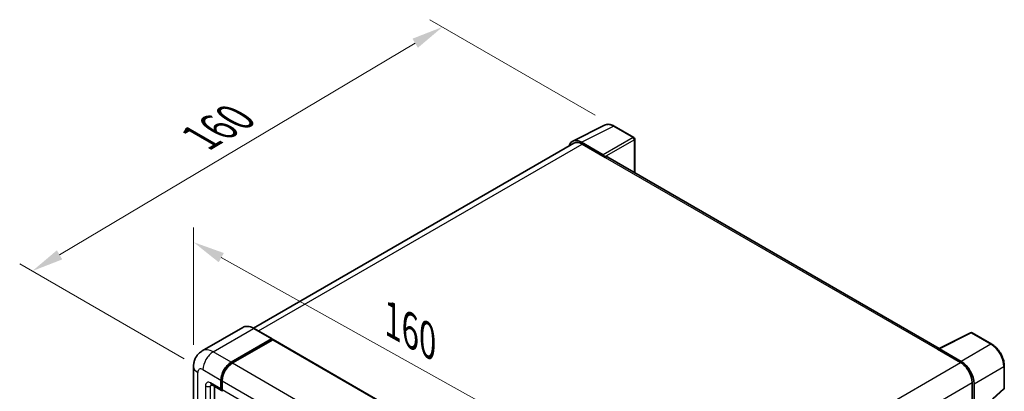
# Model space of a CAD drawing. Units: millimetres. Extents: x 0 to 7304, y 0 to 1686.
# Drawn here: x 1127 to 1592, y 608 to 783 of the extents above; entities that cross this region are included whole.
import ezdxf

# ---------------------------------------------------------------- set-up
doc = ezdxf.new("R2010")
doc.units = ezdxf.units.MM
for name, color, linetype, lineweight in [('Dimension (ISO)', 7, 'Continuous', 18), ('Visible (ISO)', 7, 'Continuous', 35), ('Visible Narrow (ISO)', 7, 'Continuous', 25)]:
    doc.layers.add(name, color=color, linetype=linetype, lineweight=lineweight)
doc.styles.add('Note Text (TK)', font='MS PGothic.ttf')
doc.dimstyles.new('Default - Method 1b (TK)', dxfattribs={"dimscale": 6, "dimtxt": 2.5, "dimasz": 2.5, "dimexe": 1, "dimexo": 1.5, "dimgap": 1, "dimtad": 1, "dimtoh": 1, "dimrnd": 1e-08, "dimdsep": 46, "dimtxsty": 'Note Text (TK)', "dimcen": 0.09, "dimdle": 5, "dimclrd": 100, "dimclre": 100, "dimclrt": 7, "dimadec": 1, "dimazin": 1, "dimtfac": 1, "dimtmove": 0, "dimatfit": 3, "dimfxl": 1, "dimtolj": 1, "dimlwd": -1, "dimlwe": -1, "dimarcsym": 0})

# ---------------------------------------------------------------- blocks, each defined once
blk = doc.blocks.new('*D38')
at = {"layer": 'Defpoints', "color": 0}
for p in [(1209.01, 619.59), (1404.97, 569.2), (1404.97, 510.41)]:
    blk.add_point(p, dxfattribs=at)
at = {"layer": 'Dimension (ISO)', "color": 100}
for p, q in [((1209.01, 629.89), (1209.01, 685.24)), ((1222.12, 671.08), (1391.87, 576.5)), ((1404.97, 520.71), (1404.97, 576.07))]:
    blk.add_line(p, q, dxfattribs=at)
for points in [[(1223.33, 673.26), (1220.9, 668.89), (1209.01, 678.38)], [(1393.08, 578.68), (1390.65, 574.32), (1404.97, 569.2)]]:
    blk.add_solid(points, dxfattribs=at)
at = {"layer": 'Dimension (ISO)', "color": 7, "insert": (1300.09, 643.09), "char_height": 15, "attachment_point": 4, "rotation": 330.8758, "style": 'Note Text (TK)'}
blk.add_mtext('\\A1;{\\Q-29.124;\\W0.824;\\H0.816x; \\fＭＳ Ｐゴシック|b0|i0;\\H15.0000;160}', dxfattribs=at)
blk = doc.blocks.new('*D39')
at = {"layer": 'Defpoints', "color": 0}
for p in [(1407.72, 733.18), (1132.83, 664.73), (1213.45, 618.19)]:
    blk.add_point(p, dxfattribs=at)
at = {"layer": 'Dimension (ISO)', "color": 100}
for p, q in [((1398.79, 738.34), (1320.65, 783.45)), ((1313.72, 772.34), (1145.73, 672.4)), ((1204.51, 623.35), (1126.88, 668.17))]:
    blk.add_line(p, q, dxfattribs=at)
for points in [[(1312.44, 774.49), (1314.99, 770.19), (1326.61, 780.01)], [(1144.45, 674.55), (1147, 670.25), (1132.83, 664.73)]]:
    blk.add_solid(points, dxfattribs=at)
at = {"layer": 'Dimension (ISO)', "color": 7, "insert": (1209.58, 726.1), "char_height": 15, "attachment_point": 4, "rotation": 30.7498, "style": 'Note Text (TK)'}
blk.add_mtext('\\A1;{\\Q-29.250;\\W0.823;\\H0.816x; \\fＭＳ Ｐゴシック|b0|i0;\\H15.0000;160}', dxfattribs=at)

msp = doc.modelspace()

# ---------------------------------------------------------------- linework, layer by layer
at = {"layer": 'Visible (ISO)'}
for p, q in [((1388.1068, 726.1248), (1403.1919, 733.6586)), ((1417.012, 727.8143), (1407.7218, 733.178)), ((1402.546, 719.6669), (1392.2384, 725.618)), ((1417.4406, 711.2373), (1417.4406, 727.072)), ((1388.688, 725.1231), (1237.3694, 637.7593)), ((1392.5451, 724.741), (1403.4548, 718.4423)), ((1403.1517, 718.6173), (1403.1517, 718.6177)), ((1561.2602, 628.203), (1404.7405, 718.5697)), ((1232.2428, 638.1186), (1213.1509, 627.0959)), ((1246.0852, 632.7314), (1237.6, 637.6304)), ((1226.7791, 621.6875), (1245.871, 632.7102)), ((1226.7791, 621.4076), (1246.1679, 632.6017)), ((1246.1679, 632.6017), (1246.4709, 632.4267)), ((1560.9281, 628.0371), (1576.0132, 635.5709)), ((1586.1149, 630.1827), (1576.8247, 635.5464)), ((1246.4164, 632.3253), (1227.3852, 621.3376)), ((1246.6736, 632.3507), (1407.8939, 539.2701)), ((1571.6488, 622.0353), (1561.3412, 627.9864)), ((1560.4325, 627.8112), (1571.3421, 621.5125)), ((1560.7355, 627.6367), (1560.7355, 627.6363)), ((1209.0123, 619.5879), (1209.0123, 513.2101)), ((1591.995, 609.6202), (1591.995, 619.9981)), ((1217.4366, 611.1048), (1222.2854, 608.3054)), ((1218.8999, 610.26), (1218.8999, 513.56)), ((1221.9303, 609.0901), (1221.9303, 613.2892)), ((1222.1728, 609.2301), (1222.1728, 613.4292)), ((1222.5364, 612.9393), (1222.5364, 608.7402)), ((1576.7969, 612.0645), (1576.7969, 598.7072)), ((1577.7061, 599.6421), (1577.7061, 611.5439)), ((1222.5486, 608.5493), (1222.4568, 608.6023)), ((1586.5792, 604.2324), (1591.7201, 608.9912))]:
    msp.add_line(p, q, dxfattribs=at)
for centre, start, end in [((1416.5835, 727.072), 0, 60), ((1576.3961, 634.8041), 60, 116.538708), ((1591.1378, 609.6202), 312.789481, 0)]:
    msp.add_arc(centre, 0.8571, start, end, dxfattribs=at)
for centre, major_axis, ratio, start_param, end_param in [((1392.2458, 718.6109), (-4.2909, 7.4321), 0.5766475, 5.49839613, 6.80992005), ((1392.5451, 718.4423), (-3.8571, 6.6808), 0.57735027, 5.49778714, 6.28318531), ((1402.5452, 718.967), (0.4286, -0.7423), 0.5780539, 0.78600715, 2.3555855), ((1403.4548, 716.3428), (1.2857, 2.2269), 0.57735027, 0, 0.78539816), ((1245.871, 632.3603), (0.2143, 0.3712), 0.57735027, 5.69914506, 7.06858347), ((1246.4164, 631.9054), (0.2571, 0.4454), 0.57735027, 0, 0.78539816), ((1560.4325, 625.7117), (1.2857, 2.2269), 0.57735027, 0.53865784, 0.78539816), ((1561.342, 627.2857), (-0.4291, 0.7432), 0.5766475, 5.49839613, 7.06797448), ((1226.7791, 616.0887), (3.4286, 5.9385), 0.57735027, 0.78539816, 2.35619449), ((1226.7791, 616.0887), (3.2571, 5.6415), 0.57735027, 0.78539816, 2.35619449), ((1227.3852, 615.7387), (-3.4286, -5.9385), 0.57735027, 3.92699082, 5.49778714), ((1571.3421, 615.2138), (3.8571, -6.6808), 0.57735027, 0.78539816, 2.35619449), ((1571.6415, 615.0367), (4.2857, -7.4231), 0.5780539, 0.78600715, 2.3555855), ((1223.1425, 609.79), (-0.8571, -1.4846), 0.57735027, 5.49778714, 6.64455243), ((1223.1425, 609.79), (-0.6857, -1.1877), 0.57735027, 5.49778714, 6.28318531), ((1223.7486, 609.44), (-0.8571, -1.4846), 0.57735027, 5.49778714, 6.28318531)]:
    msp.add_ellipse(centre, major_axis=major_axis, ratio=ratio, start_param=start_param, end_param=end_param, dxfattribs=at)
for points, knots in [([(1407.7218, 733.178), (1407.4168, 733.3541), (1407.1082, 733.5059), (1406.4879, 733.7558), (1406.1761, 733.8539), (1405.5538, 733.9908), (1405.2432, 734.0296), (1404.6299, 734.0415), (1404.3272, 734.0144), (1403.741, 733.8894), (1403.4577, 733.7914), (1403.1919, 733.6586)], [-0.784789176, -0.784789176, -0.784789176, -0.784789176, -0.634804167, -0.634804167, -0.484819157, -0.484819157, -0.334834148, -0.334834148, -0.184849139, -0.184849139, -0.03486413, -0.03486413, -0.03486413, -0.03486413]), ([(1237.6, 637.6304), (1237.2182, 637.8508), (1236.8344, 638.0377), (1236.0707, 638.339), (1235.6908, 638.4533), (1234.9427, 638.6046), (1234.5744, 638.6414), (1233.8588, 638.6336), (1233.5114, 638.5887), (1232.8492, 638.4155), (1232.5345, 638.287), (1232.2428, 638.1186)], [0, 0, 0, 0, 0.157079633, 0.157079633, 0.314159265, 0.314159265, 0.471238898, 0.471238898, 0.628318531, 0.628318531, 0.785398163, 0.785398163, 0.785398163, 0.785398163]), ([(1591.995, 619.9981), (1591.995, 620.3667), (1591.9699, 620.7452), (1591.8722, 621.5148), (1591.7995, 621.9059), (1591.609, 622.6931), (1591.4912, 623.0892), (1591.2137, 623.8784), (1591.054, 624.2714), (1590.6965, 625.0462), (1590.4986, 625.4279), (1590.0691, 626.1719), (1589.8374, 626.5341), (1589.3452, 627.2312), (1589.0847, 627.566), (1588.5399, 628.2009), (1588.2558, 628.5009), (1587.6693, 629.0595), (1587.3669, 629.3181), (1586.7493, 629.7875), (1586.4341, 629.9984), (1586.1149, 630.1827)], [-0.78478918, -0.78478918, -0.78478918, -0.78478918, -0.62783134, -0.62783134, -0.47087351, -0.47087351, -0.31391567, -0.31391567, -0.15695784, -0.15695784, 0, 0, 0.15695784, 0.15695784, 0.31391567, 0.31391567, 0.47087351, 0.47087351, 0.62783134, 0.62783134, 0.78478918, 0.78478918, 0.78478918, 0.78478918]), ([(1209.0123, 619.5879), (1209.0123, 620.0454), (1209.0429, 620.5219), (1209.191, 621.516), (1209.3085, 622.0342), (1209.6675, 623.1025), (1209.9096, 623.6533), (1210.5569, 624.7466), (1210.9636, 625.2887), (1211.9463, 626.2831), (1212.5226, 626.7332), (1213.1509, 627.0959)], [4.71238898, 4.71238898, 4.71238898, 4.71238898, 4.869468613, 4.869468613, 5.026548246, 5.026548246, 5.183627878, 5.183627878, 5.340707511, 5.340707511, 5.497787144, 5.497787144, 5.497787144, 5.497787144]), ([(1217.1968, 611.206), (1217.1968, 611.206), (1217.1995, 611.2057), (1217.2177, 611.202), (1217.2456, 611.1949), (1217.3253, 611.1635), (1217.377, 611.1392), (1217.4366, 611.1048)], [5.902696792, 5.902696792, 5.902696792, 5.902696792, 5.969026042, 5.969026042, 6.126105675, 6.126105675, 6.283185307, 6.283185307, 6.283185307, 6.283185307])]:
    msp.add_open_spline(points, degree=3, knots=knots, dxfattribs=at)
msp.add_open_spline([(1246.5486, 632.3728), (1246.5224, 632.3942), (1246.4959, 632.4123), (1246.4709, 632.4267)], degree=3, dxfattribs=at)
at = {"layer": 'Visible Narrow (ISO)'}
for p, q in [((1392.2384, 725.618), (1407.3144, 733.1473)), ((1407.3144, 733.1473), (1416.6046, 727.7836)), ((1416.6046, 727.7836), (1402.546, 719.6669)), ((1403.1517, 718.6177), (1417.2104, 726.7345)), ((1417.2104, 726.7345), (1417.2104, 711.3702)), ((1239.6325, 636.4569), (1392.5451, 724.741)), ((1403.4548, 718.4423), (1560.4325, 627.8112)), ((1218.2938, 626.5865), (1237.3857, 637.6092)), ((1237.3857, 637.6092), (1245.871, 632.7102)), ((1561.3412, 627.9864), (1576.4173, 635.5158)), ((1576.4173, 635.5158), (1585.7075, 630.1521)), ((1246.4709, 632.4267), (1227.0821, 621.2326)), ((1246.4164, 632.3253), (1407.6368, 539.2447)), ((1585.7075, 630.1521), (1571.6488, 622.0353)), ((1226.7791, 621.6875), (1218.2938, 626.5865)), ((1227.0821, 621.2326), (1226.7791, 621.4076)), ((1227.3852, 621.3376), (1388.6055, 528.257)), ((1418.3108, 533.1599), (1571.3421, 621.5125)), ((1577.7061, 611.5439), (1591.7647, 619.6606)), ((1591.7647, 619.6606), (1591.7647, 609.2827)), ((1211.0207, 510.4107), (1211.0207, 616.7885)), ((1213.4451, 618.1882), (1221.9303, 613.2892)), ((1214.6572, 610.4898), (1214.6572, 512.5102)), ((1221.9303, 609.0901), (1217.0816, 611.8895)), ((1217.0816, 610.4898), (1217.7917, 610.8998)), ((1217.0816, 512.5102), (1217.0816, 610.4898)), ((1222.4758, 613.2542), (1222.1728, 613.4292)), ((1222.4758, 613.2542), (1222.4758, 609.0551)), ((1222.5364, 612.9393), (1383.7568, 519.8587)), ((1423.9594, 523.8237), (1576.7969, 612.0645)), ((1222.4758, 609.0551), (1222.1728, 609.2301)), ((1222.5364, 608.7402), (1383.7568, 515.6596)), ((1591.7647, 609.2827), (1586.4305, 604.345))]:
    msp.add_line(p, q, dxfattribs=at)
for centre, major_axis, ratio, start_param, end_param in [((1407.2999, 726.1293), (-4.2451, 7.4561), 0.57677384, 5.50187364, 6.25179868), ((1407.2933, 732.4357), (0.4286, 0.7423), 0.57735027, 0, 0.75049158), ((1416.5835, 727.072), (0.4286, 0.7423), 0.57735027, 0, 0.75049158), ((1416.5835, 727.072), (0.4286, -0.7423), 0.61692145, 0.78600715, 2.3555855), ((1416.5835, 727.072), (0.8571, 0), 0.57735027, 5.53269373, 6.28318531), ((1237.3857, 629.2109), (-5.1429, 8.9077), 0.57735027, 5.49778714, 6.28318531), ((1237.3857, 637.2592), (0.2143, 0.3712), 0.57735027, 0, 0.78539816), ((1576.3961, 634.8041), (-0.383, 0.7668), 0.5766475, 5.53326026, 6.28318531), ((1576.3961, 634.8041), (0.4286, 0.7423), 0.57735027, 0, 0.75049158), ((1585.6863, 629.4404), (0.4286, 0.7423), 0.57735027, 0, 0.75049158), ((1585.6797, 623.1417), (4.2857, -7.4231), 0.58194065, 0.78600715, 2.3555855), ((1218.2938, 618.1882), (-5.1429, 8.9077), 0.57735027, 5.49778714, 6.28318531), ((1218.2938, 620.9876), (3.4286, 5.9385), 0.57735027, 0.78539816, 2.35619449), ((1215.8694, 619.5879), (-6.8571, 0), 0.57735027, 0, 0.78539816), ((1213.4451, 615.3888), (-1.7143, 2.9692), 0.57735027, 5.49778714, 7.06858347), ((1227.0821, 615.9137), (-3.2571, -5.6415), 0.57735027, 3.92699082, 5.49778714), ((1227.0821, 620.8827), (0.2143, -0.3712), 0.57735027, 2.15499248, 2.35619449), ((1591.1378, 619.9981), (0.8571, 0), 0.57735027, 5.53269373, 6.28318531), ((1217.0816, 609.0901), (-1.7143, 2.9692), 0.57735027, 5.49778714, 7.06858347), ((1215.8694, 611.1897), (-1.7143, 0), 0.57735027, 0.78539816, 2.35619449), ((1218.2938, 612.5894), (-0.8571, -1.4846), 0.57735027, 5.49778714, 6.28318531), ((1218.2938, 609.79), (-0.8571, 1.4846), 0.57735027, 0.16790573, 0.78539816), ((1222.7789, 613.4292), (0.4286, 0), 0.57735027, 3.92699082, 4.12819282), ((1591.1378, 609.6202), (0.8571, 0), 0.57735027, 5.53269373, 6.28318531), ((1222.7789, 609.2301), (0.4286, 0), 0.57735027, 3.92699082, 4.11112476), ((1223.4456, 609.615), (-0.6857, -1.1877), 0.57735027, 5.49778714, 5.85477507), ((1591.1378, 609.6202), (0.5823, -0.629), 0.43528024, 0, 0.66685618)]:
    msp.add_ellipse(centre, major_axis=major_axis, ratio=ratio, start_param=start_param, end_param=end_param, dxfattribs=at)

# ---------------------------------------------------------------- dimensions: what is measured, and where the dimension line sits
at = {"layer": 'Dimension (ISO)', "color": 100}
for base, p1, p2, angle, text, override, picture, middle in [((1132.8349, 664.7285), (1407.7218, 733.178), (1213.4451, 618.1882), 30.749839, '{\\Q-29.250;\\W0.823;\\H0.816x; \\fＭＳ Ｐゴシック|b0|i0;\\H15.0000;160}', {"dimgap": 1, "dimtoh": 0, "dimdec": 2, "dimlfac": 0.708163, "dimtol": 0, "dimlim": 0, "dimtp": 0, "dimtm": 0, "dimtdec": 2, "dimtofl": 0, "dimatfit": 1}, '*D39', (1229.7208, 722.3692)), ((1404.97, 569.1984), (1209.0123, 619.5879), (1404.97, 510.4107), 150.875762, '{\\Q-29.124;\\W0.824;\\H0.816x; \\fＭＳ Ｐゴシック|b0|i0;\\H15.0000;160}', {"dimgap": 1, "dimtoh": 0, "dimdec": 2, "dimlfac": 0.708159, "dimtol": 0, "dimlim": 0, "dimtp": 0, "dimtm": 0, "dimtdec": 2, "dimtofl": 0, "dimatfit": 1}, '*D38', (1306.9911, 623.7871))]:
    dim = msp.add_linear_dim(base=base, p1=p1, p2=p2, angle=angle, text=text, dimstyle='Default - Method 1b (TK)', override=override, dxfattribs=at)
    dim.commit()
    dim.dimension.update_dxf_attribs({"geometry": picture, "text_midpoint": middle, "dimtype": 160})

doc.saveas('drawing.dxf')
